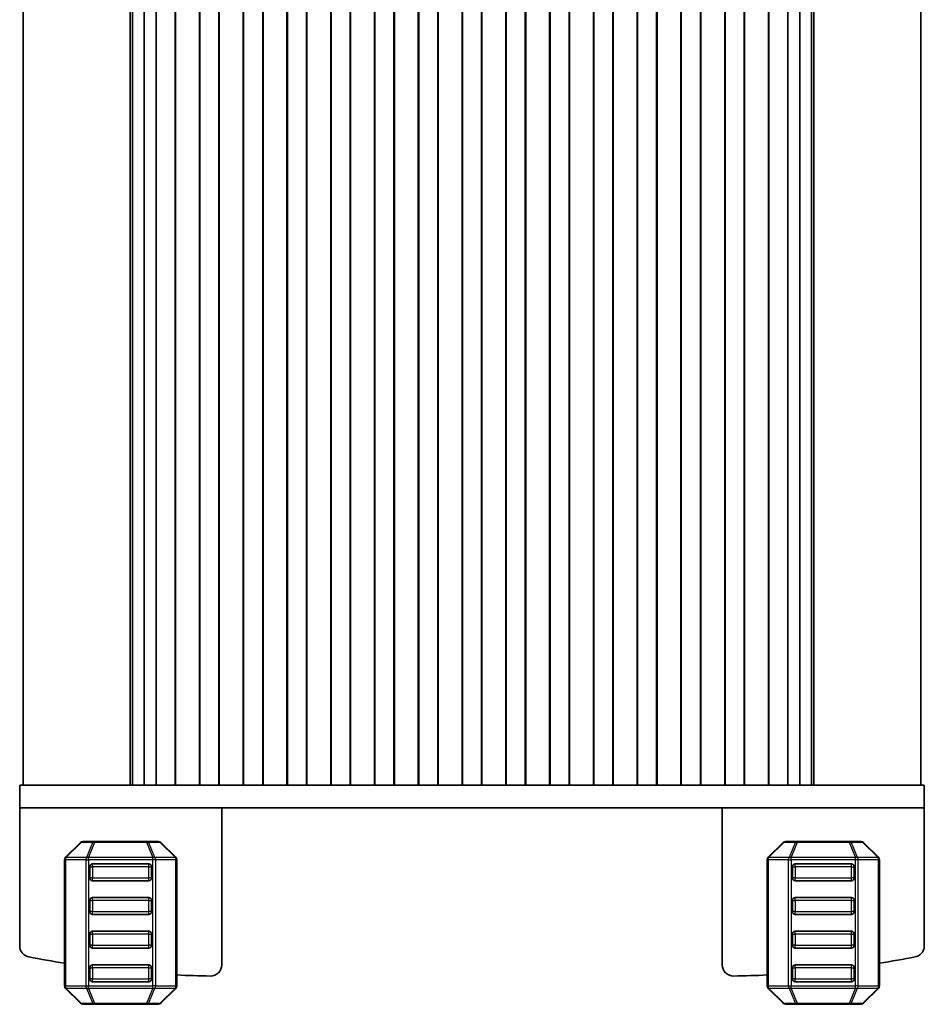
# Model space of a CAD drawing. Units: millimetres. Extents: x 14 to 2792, y 8 to 570.
# Drawn here: x 920 to 1001, y 105 to 193 of the extents above; entities that cross this region are included whole.
import ezdxf

# ---------------------------------------------------------------- set-up
doc = ezdxf.new("R2010")
doc.units = ezdxf.units.MM
doc.layers.add('Visible (ISO)', color=7, linetype='Continuous', lineweight=35)
doc.layers.add('Visible Narrow (ISO)', color=7, linetype='Continuous', lineweight=25)

msp = doc.modelspace()

# ---------------------------------------------------------------- linework, layer by layer
at = {"layer": 'Visible (ISO)'}
for p, q in [((920.5962, 240.3111), (920.5962, 124.3111)), ((930.1391, 240.3111), (930.1391, 124.3111)), ((930.3326, 240.3111), (930.3326, 124.3111)), ((931.3986, 240.3111), (931.3986, 124.3111)), ((932.4462, 240.3111), (932.4462, 124.3111)), ((934.1462, 240.3111), (934.1462, 124.3111)), ((934.1815, 240.3111), (934.1815, 124.3111)), ((936.3108, 240.3111), (936.3108, 124.3111)), ((936.3462, 240.3111), (936.3462, 124.3111)), ((938.0462, 240.3111), (938.0462, 124.3111)), ((938.0815, 240.3111), (938.0815, 124.3111)), ((940.2108, 240.3111), (940.2108, 124.3111)), ((940.2462, 240.3111), (940.2462, 124.3111)), ((941.9462, 240.3111), (941.9462, 124.3111)), ((941.9815, 240.3111), (941.9815, 124.3111)), ((944.1108, 240.3111), (944.1108, 124.3111)), ((944.1462, 240.3111), (944.1462, 124.3111)), ((945.8462, 240.3111), (945.8462, 124.3111)), ((945.8815, 240.3111), (945.8815, 124.3111)), ((948.0108, 240.3111), (948.0108, 124.3111)), ((948.0462, 240.3111), (948.0462, 124.3111)), ((949.7462, 240.3111), (949.7462, 124.3111)), ((949.7815, 240.3111), (949.7815, 124.3111)), ((951.9108, 240.3111), (951.9108, 124.3111)), ((951.9462, 240.3111), (951.9462, 124.3111)), ((953.6462, 240.3111), (953.6462, 124.3111)), ((953.6815, 240.3111), (953.6815, 124.3111)), ((955.8108, 240.3111), (955.8108, 124.3111)), ((955.8462, 240.3111), (955.8462, 124.3111)), ((957.5462, 240.3111), (957.5462, 124.3111)), ((957.5815, 240.3111), (957.5815, 124.3111)), ((959.7108, 240.3111), (959.7108, 124.3111)), ((959.7462, 240.3111), (959.7462, 124.3111)), ((961.4462, 240.3111), (961.4462, 124.3111)), ((961.4815, 240.3111), (961.4815, 124.3111)), ((963.6108, 240.3111), (963.6108, 124.3111)), ((963.6462, 240.3111), (963.6462, 124.3111)), ((965.3462, 240.3111), (965.3462, 124.3111)), ((965.3815, 240.3111), (965.3815, 124.3111)), ((967.5108, 240.3111), (967.5108, 124.3111)), ((967.5462, 240.3111), (967.5462, 124.3111)), ((969.2462, 240.3111), (969.2462, 124.3111)), ((969.2815, 240.3111), (969.2815, 124.3111)), ((971.4108, 240.3111), (971.4108, 124.3111)), ((971.4462, 240.3111), (971.4462, 124.3111)), ((973.1462, 240.3111), (973.1462, 124.3111)), ((973.1815, 240.3111), (973.1815, 124.3111)), ((975.3108, 240.3111), (975.3108, 124.3111)), ((975.3462, 240.3111), (975.3462, 124.3111)), ((977.0462, 240.3111), (977.0462, 124.3111)), ((977.0815, 240.3111), (977.0815, 124.3111)), ((979.2108, 240.3111), (979.2108, 124.3111)), ((979.2462, 240.3111), (979.2462, 124.3111)), ((980.9462, 240.3111), (980.9462, 124.3111)), ((980.9815, 240.3111), (980.9815, 124.3111)), ((983.1108, 240.3111), (983.1108, 124.3111)), ((983.1462, 240.3111), (983.1462, 124.3111)), ((984.8462, 240.3111), (984.8462, 124.3111)), ((984.8815, 240.3111), (984.8815, 124.3111)), ((987.0108, 240.3111), (987.0108, 124.3111)), ((987.0462, 240.3111), (987.0462, 124.3111)), ((988.7462, 240.3111), (988.7462, 124.3111)), ((989.7938, 240.3111), (989.7938, 124.3111)), ((990.8597, 240.3111), (990.8597, 124.3111)), ((991.0533, 240.3111), (991.0533, 124.3111)), ((1000.5962, 240.3111), (1000.5962, 124.3111)), ((923.9235, 124.3111), (920.2962, 124.3111)), ((920.2962, 122.3111), (920.2962, 124.3111)), ((923.9235, 124.3111), (929.4425, 124.3111)), ((930.3439, 124.3111), (929.4425, 124.3111)), ((930.3439, 124.3111), (931.3778, 124.3111)), ((931.3778, 124.3111), (931.863, 124.3111)), ((931.863, 124.3111), (932.4462, 124.3111)), ((932.4462, 124.3111), (932.9462, 124.3111)), ((933.6462, 124.3111), (932.9462, 124.3111)), ((933.6462, 124.3111), (934.1462, 124.3111)), ((934.1615, 124.3111), (934.1462, 124.3111)), ((934.1615, 124.3111), (934.1815, 124.3111)), ((934.1815, 124.3111), (936.3108, 124.3111)), ((936.3108, 124.3111), (936.3308, 124.3111)), ((936.3462, 124.3111), (936.3308, 124.3111)), ((936.3462, 124.3111), (936.8462, 124.3111)), ((937.5462, 124.3111), (936.8462, 124.3111)), ((937.5462, 124.3111), (938.0462, 124.3111)), ((938.0615, 124.3111), (938.0462, 124.3111)), ((938.0615, 124.3111), (938.0815, 124.3111)), ((938.0815, 124.3111), (940.2108, 124.3111)), ((940.2108, 124.3111), (940.2308, 124.3111)), ((940.2462, 124.3111), (940.2308, 124.3111)), ((940.2462, 124.3111), (940.7462, 124.3111)), ((941.4462, 124.3111), (940.7462, 124.3111)), ((941.4462, 124.3111), (941.9462, 124.3111)), ((941.9615, 124.3111), (941.9462, 124.3111)), ((941.9615, 124.3111), (941.9815, 124.3111)), ((941.9815, 124.3111), (944.1108, 124.3111)), ((944.1108, 124.3111), (944.1308, 124.3111)), ((944.1462, 124.3111), (944.1308, 124.3111)), ((944.1462, 124.3111), (944.6462, 124.3111)), ((945.3462, 124.3111), (944.6462, 124.3111)), ((945.3462, 124.3111), (945.8462, 124.3111)), ((945.8615, 124.3111), (945.8462, 124.3111)), ((945.8615, 124.3111), (945.8815, 124.3111)), ((945.8815, 124.3111), (948.0108, 124.3111)), ((948.0108, 124.3111), (948.0308, 124.3111)), ((948.0462, 124.3111), (948.0308, 124.3111)), ((948.0462, 124.3111), (948.5462, 124.3111)), ((949.2462, 124.3111), (948.5462, 124.3111)), ((949.2462, 124.3111), (949.7462, 124.3111)), ((949.7615, 124.3111), (949.7462, 124.3111)), ((949.7615, 124.3111), (949.7815, 124.3111)), ((949.7815, 124.3111), (951.9108, 124.3111)), ((951.9108, 124.3111), (951.9308, 124.3111)), ((951.9462, 124.3111), (951.9308, 124.3111)), ((951.9462, 124.3111), (952.4462, 124.3111)), ((953.1462, 124.3111), (952.4462, 124.3111)), ((953.1462, 124.3111), (953.6462, 124.3111)), ((953.6615, 124.3111), (953.6462, 124.3111)), ((953.6615, 124.3111), (953.6815, 124.3111)), ((953.6815, 124.3111), (955.8108, 124.3111)), ((955.8108, 124.3111), (955.8308, 124.3111)), ((955.8462, 124.3111), (955.8308, 124.3111)), ((955.8462, 124.3111), (956.3462, 124.3111)), ((957.0462, 124.3111), (956.3462, 124.3111)), ((957.0462, 124.3111), (957.5462, 124.3111)), ((957.5615, 124.3111), (957.5462, 124.3111)), ((957.5615, 124.3111), (957.5815, 124.3111)), ((957.5815, 124.3111), (959.7108, 124.3111)), ((959.7108, 124.3111), (959.7308, 124.3111)), ((959.7462, 124.3111), (959.7308, 124.3111)), ((959.7462, 124.3111), (960.2462, 124.3111)), ((960.9462, 124.3111), (960.2462, 124.3111)), ((960.9462, 124.3111), (961.4462, 124.3111)), ((961.4615, 124.3111), (961.4462, 124.3111)), ((961.4615, 124.3111), (961.4815, 124.3111)), ((961.4815, 124.3111), (963.6108, 124.3111)), ((963.6108, 124.3111), (963.6308, 124.3111)), ((963.6462, 124.3111), (963.6308, 124.3111)), ((963.6462, 124.3111), (964.1462, 124.3111)), ((964.8462, 124.3111), (964.1462, 124.3111)), ((964.8462, 124.3111), (965.3462, 124.3111)), ((965.3615, 124.3111), (965.3462, 124.3111)), ((965.3615, 124.3111), (965.3815, 124.3111)), ((965.3815, 124.3111), (967.5108, 124.3111)), ((967.5108, 124.3111), (967.5308, 124.3111)), ((967.5462, 124.3111), (967.5308, 124.3111)), ((967.5462, 124.3111), (968.0462, 124.3111)), ((968.7462, 124.3111), (968.0462, 124.3111)), ((968.7462, 124.3111), (969.2462, 124.3111)), ((969.2615, 124.3111), (969.2462, 124.3111)), ((969.2615, 124.3111), (969.2815, 124.3111)), ((969.2815, 124.3111), (971.4108, 124.3111)), ((971.4108, 124.3111), (971.4308, 124.3111)), ((971.4462, 124.3111), (971.4308, 124.3111)), ((971.4462, 124.3111), (971.9462, 124.3111)), ((972.6462, 124.3111), (971.9462, 124.3111)), ((972.6462, 124.3111), (973.1462, 124.3111)), ((973.1615, 124.3111), (973.1462, 124.3111)), ((973.1615, 124.3111), (973.1815, 124.3111)), ((973.1815, 124.3111), (975.3108, 124.3111)), ((975.3108, 124.3111), (975.3308, 124.3111)), ((975.3462, 124.3111), (975.3308, 124.3111)), ((975.3462, 124.3111), (975.8462, 124.3111)), ((976.5462, 124.3111), (975.8462, 124.3111)), ((976.5462, 124.3111), (977.0462, 124.3111)), ((977.0615, 124.3111), (977.0462, 124.3111)), ((977.0615, 124.3111), (977.0815, 124.3111)), ((977.0815, 124.3111), (979.2108, 124.3111)), ((979.2108, 124.3111), (979.2308, 124.3111)), ((979.2462, 124.3111), (979.2308, 124.3111)), ((979.2462, 124.3111), (979.7462, 124.3111)), ((980.4462, 124.3111), (979.7462, 124.3111)), ((980.4462, 124.3111), (980.9462, 124.3111)), ((980.9615, 124.3111), (980.9462, 124.3111)), ((980.9615, 124.3111), (980.9815, 124.3111)), ((980.9815, 124.3111), (983.1108, 124.3111)), ((983.1108, 124.3111), (983.1308, 124.3111)), ((983.1462, 124.3111), (983.1308, 124.3111)), ((983.1462, 124.3111), (983.6462, 124.3111)), ((984.3462, 124.3111), (983.6462, 124.3111)), ((984.3462, 124.3111), (984.8462, 124.3111)), ((984.8615, 124.3111), (984.8462, 124.3111)), ((984.8615, 124.3111), (984.8815, 124.3111)), ((984.8815, 124.3111), (987.0108, 124.3111)), ((987.0108, 124.3111), (987.0308, 124.3111)), ((987.0462, 124.3111), (987.0308, 124.3111)), ((987.0462, 124.3111), (987.5462, 124.3111)), ((988.2462, 124.3111), (987.5462, 124.3111)), ((988.2462, 124.3111), (988.7462, 124.3111)), ((988.7462, 124.3111), (989.3294, 124.3111)), ((989.3294, 124.3111), (989.8145, 124.3111)), ((989.8145, 124.3111), (990.8485, 124.3111)), ((991.7499, 124.3111), (990.8485, 124.3111)), ((991.7499, 124.3111), (997.2688, 124.3111)), ((1000.8962, 124.3111), (997.2688, 124.3111)), ((1000.8962, 122.3111), (1000.8962, 124.3111)), ((920.2962, 122.3111), (923.9235, 122.3111)), ((920.2962, 122.3111), (920.2962, 110.0181)), ((929.4425, 122.3111), (923.9235, 122.3111)), ((929.4425, 122.3111), (930.3439, 122.3111)), ((931.3778, 122.3111), (930.3439, 122.3111)), ((931.863, 122.3111), (931.3778, 122.3111)), ((989.3294, 122.3111), (931.863, 122.3111)), ((938.2962, 122.3111), (938.2962, 108.3207)), ((982.8962, 122.3111), (982.8962, 108.3207)), ((989.8145, 122.3111), (989.3294, 122.3111)), ((990.8485, 122.3111), (989.8145, 122.3111)), ((990.8485, 122.3111), (991.7499, 122.3111)), ((997.2688, 122.3111), (991.7499, 122.3111)), ((997.2688, 122.3111), (1000.8962, 122.3111)), ((1000.8962, 122.3111), (1000.8962, 110.0181)), ((925.9205, 119.3111), (926.969, 119.3111)), ((926.969, 119.3111), (931.6234, 119.3111)), ((931.6234, 119.3111), (932.672, 119.3111)), ((988.5205, 119.3111), (989.569, 119.3111)), ((989.569, 119.3111), (994.2234, 119.3111)), ((994.2234, 119.3111), (995.272, 119.3111)), ((924.3841, 117.899), (925.7084, 119.2232)), ((932.8841, 119.2232), (934.2084, 117.899)), ((986.9841, 117.899), (988.3084, 119.2232)), ((995.4841, 119.2232), (996.8084, 117.899)), ((924.2962, 106.4354), (924.2962, 117.6868)), ((934.2962, 117.6868), (934.2962, 106.4354)), ((986.8962, 106.4354), (986.8962, 117.6868)), ((996.8962, 117.6868), (996.8962, 106.4354)), ((926.5462, 117.0611), (926.5462, 116.0611)), ((931.7962, 117.3111), (926.7962, 117.3111)), ((932.0462, 116.0611), (932.0462, 117.0611)), ((989.1462, 117.0611), (989.1462, 116.0611)), ((994.3962, 117.3111), (989.3962, 117.3111)), ((994.6462, 116.0611), (994.6462, 117.0611)), ((926.7962, 115.8111), (931.7962, 115.8111)), ((989.3962, 115.8111), (994.3962, 115.8111)), ((926.5462, 114.0611), (926.5462, 113.0611)), ((931.7962, 114.3111), (926.7962, 114.3111)), ((932.0462, 113.0611), (932.0462, 114.0611)), ((989.1462, 114.0611), (989.1462, 113.0611)), ((994.3962, 114.3111), (989.3962, 114.3111)), ((994.6462, 113.0611), (994.6462, 114.0611)), ((926.7962, 112.8111), (931.7962, 112.8111)), ((989.3962, 112.8111), (994.3962, 112.8111)), ((926.5462, 111.0611), (926.5462, 110.0611)), ((931.7962, 111.3111), (926.7962, 111.3111)), ((932.0462, 110.0611), (932.0462, 111.0611)), ((989.1462, 111.0611), (989.1462, 110.0611)), ((994.3962, 111.3111), (989.3962, 111.3111)), ((994.6462, 110.0611), (994.6462, 111.0611)), ((926.7962, 109.8111), (931.7962, 109.8111)), ((989.3962, 109.8111), (994.3962, 109.8111)), ((926.5462, 108.0611), (926.5462, 107.0611)), ((931.7962, 108.3111), (926.7962, 108.3111)), ((932.0462, 107.0611), (932.0462, 108.0611)), ((989.1462, 108.0611), (989.1462, 107.0611)), ((994.3962, 108.3111), (989.3962, 108.3111)), ((994.6462, 107.0611), (994.6462, 108.0611)), ((925.7084, 104.899), (924.3841, 106.2232)), ((926.7962, 106.8111), (931.7962, 106.8111)), ((934.2084, 106.2232), (932.8841, 104.899)), ((988.3084, 104.899), (986.9841, 106.2232)), ((989.3962, 106.8111), (994.3962, 106.8111)), ((996.8084, 106.2232), (995.4841, 104.899)), ((926.969, 104.8111), (925.9205, 104.8111)), ((931.6234, 104.8111), (926.969, 104.8111)), ((932.672, 104.8111), (931.6234, 104.8111)), ((989.569, 104.8111), (988.5205, 104.8111)), ((994.2234, 104.8111), (989.569, 104.8111)), ((995.272, 104.8111), (994.2234, 104.8111))]:
    msp.add_line(p, q, dxfattribs=at)
for centre, radius, start, end in [((925.9205, 119.0111), 0.3, 90, 135), ((932.672, 119.0111), 0.3, 45, 90), ((988.5205, 119.0111), 0.3, 90, 135), ((995.272, 119.0111), 0.3, 45, 90), ((924.5962, 117.6868), 0.3, 135, 180), ((933.9962, 117.6868), 0.3, 0, 45), ((987.1962, 117.6868), 0.3, 135, 180), ((996.5962, 117.6868), 0.3, 0, 45), ((926.7962, 117.0611), 0.25, 90, 180), ((931.7962, 117.0611), 0.25, 0, 90), ((989.3962, 117.0611), 0.25, 90, 180), ((994.3962, 117.0611), 0.25, 0, 90), ((926.7962, 116.0611), 0.25, 180, 270), ((931.7962, 116.0611), 0.25, 270, 0), ((989.3962, 116.0611), 0.25, 180, 270), ((994.3962, 116.0611), 0.25, 270, 0), ((926.7962, 114.0611), 0.25, 90, 180), ((931.7962, 114.0611), 0.25, 0, 90), ((989.3962, 114.0611), 0.25, 90, 180), ((994.3962, 114.0611), 0.25, 0, 90), ((926.7962, 113.0611), 0.25, 180, 270), ((931.7962, 113.0611), 0.25, 270, 0), ((989.3962, 113.0611), 0.25, 180, 270), ((994.3962, 113.0611), 0.25, 270, 0), ((926.7962, 111.0611), 0.25, 90, 180), ((931.7962, 111.0611), 0.25, 0, 90), ((989.3962, 111.0611), 0.25, 90, 180), ((994.3962, 111.0611), 0.25, 0, 90), ((926.7962, 110.0611), 0.25, 180, 270), ((931.7962, 110.0611), 0.25, 270, 0), ((989.3962, 110.0611), 0.25, 180, 270), ((994.3962, 110.0611), 0.25, 270, 0), ((938.6469, 197.3104), 90, 258.758097, 260.82493), ((982.5455, 197.3104), 90, 279.17514, 281.241903), ((926.7962, 108.0611), 0.25, 90, 180), ((931.7962, 108.0611), 0.25, 0, 90), ((937.2962, 108.3207), 1, 269.13042, 0), ((983.8962, 108.3207), 1, 180, 270.869579), ((989.3962, 108.0611), 0.25, 90, 180), ((994.3962, 108.0611), 0.25, 0, 90), ((926.7962, 107.0611), 0.25, 180, 270), ((931.7962, 107.0611), 0.25, 270, 0), ((938.6469, 197.3104), 90, 267.229211, 269.13042), ((982.5455, 197.3104), 90, 270.869579, 272.770858), ((989.3962, 107.0611), 0.25, 180, 270), ((994.3962, 107.0611), 0.25, 270, 0), ((924.5962, 106.4354), 0.3, 180, 225), ((933.9962, 106.4354), 0.3, 315, 0), ((987.1962, 106.4354), 0.3, 180, 225), ((996.5962, 106.4354), 0.3, 315, 0), ((925.9205, 105.1111), 0.3, 225, 270), ((932.672, 105.1111), 0.3, 270, 315), ((988.5205, 105.1111), 0.3, 225, 270), ((995.272, 105.1111), 0.3, 270, 315)]:
    msp.add_arc(centre, radius, start, end, dxfattribs=at)
for points in [[(920.2962, 110.0181), (920.2962, 109.8879), (920.3216, 109.7589), (920.4205, 109.5179), (920.493, 109.4083), (920.6543, 109.2448), (920.7344, 109.1848), (920.9095, 109.0905), (921.0037, 109.0566), (921.1012, 109.0373)], [(1000.0911, 109.0373), (1000.2188, 109.0626), (1000.3404, 109.1127), (1000.5574, 109.2567), (1000.6508, 109.3492), (1000.7797, 109.5393), (1000.8229, 109.6295), (1000.8813, 109.8197), (1000.8962, 109.9186), (1000.8962, 110.0181)]]:
    msp.add_open_spline(points, degree=3, knots=[0, 0, 0, 0, 0.03906445, 0.03906445, 0.07812889, 0.07812889, 0.10797142, 0.10797142, 0.13781395, 0.13781395, 0.13781395, 0.13781395], dxfattribs=at)
at = {"layer": 'Visible Narrow (ISO)'}
for p, q in [((925.7705, 119.2232), (924.4462, 117.899)), ((926.819, 119.2232), (925.7705, 119.2232)), ((926.2705, 117.899), (926.819, 119.2232)), ((926.969, 119.2232), (926.4205, 117.899)), ((931.6234, 119.2232), (926.969, 119.2232)), ((932.172, 117.899), (931.6234, 119.2232)), ((931.7734, 119.2232), (932.322, 117.899)), ((932.822, 119.2232), (931.7734, 119.2232)), ((934.1462, 117.899), (932.822, 119.2232)), ((988.3705, 119.2232), (987.0462, 117.899)), ((989.419, 119.2232), (988.3705, 119.2232)), ((988.8705, 117.899), (989.419, 119.2232)), ((989.569, 119.2232), (989.0205, 117.899)), ((994.2234, 119.2232), (989.569, 119.2232)), ((994.772, 117.899), (994.2234, 119.2232)), ((994.3734, 119.2232), (994.922, 117.899)), ((995.422, 119.2232), (994.3734, 119.2232)), ((996.7462, 117.899), (995.422, 119.2232)), ((924.3841, 117.6868), (924.2962, 117.6868)), ((926.2084, 117.6868), (924.3841, 117.6868)), ((924.3841, 117.6868), (924.3841, 106.4354)), ((924.4462, 117.899), (926.2705, 117.899)), ((926.2084, 117.6868), (926.4205, 117.6868)), ((926.2084, 106.4354), (926.2084, 117.6868)), ((926.4205, 117.899), (932.172, 117.899)), ((926.4205, 117.6868), (926.4205, 106.4354)), ((932.172, 117.6868), (926.4205, 117.6868)), ((932.3841, 117.6868), (932.172, 117.6868)), ((932.172, 106.4354), (932.172, 117.6868)), ((932.322, 117.899), (934.1462, 117.899)), ((934.2084, 117.6868), (932.3841, 117.6868)), ((932.3841, 117.6868), (932.3841, 106.4354)), ((934.2084, 117.6868), (934.2962, 117.6868)), ((934.2084, 106.4354), (934.2084, 117.6868)), ((986.9841, 117.6868), (986.8962, 117.6868)), ((988.8084, 117.6868), (986.9841, 117.6868)), ((986.9841, 117.6868), (986.9841, 106.4354)), ((987.0462, 117.899), (988.8705, 117.899)), ((988.8084, 117.6868), (989.0205, 117.6868)), ((988.8084, 106.4354), (988.8084, 117.6868)), ((989.0205, 117.899), (994.772, 117.899)), ((989.0205, 117.6868), (989.0205, 106.4354)), ((994.772, 117.6868), (989.0205, 117.6868)), ((994.9841, 117.6868), (994.772, 117.6868)), ((994.772, 106.4354), (994.772, 117.6868)), ((994.922, 117.899), (996.7462, 117.899)), ((996.8084, 117.6868), (994.9841, 117.6868)), ((994.9841, 117.6868), (994.9841, 106.4354)), ((996.8084, 117.6868), (996.8962, 117.6868)), ((996.8084, 106.4354), (996.8084, 117.6868)), ((926.5462, 117.0611), (926.7962, 117.0611)), ((926.7962, 117.0611), (926.7962, 116.0611)), ((931.7962, 117.0611), (926.7962, 117.0611)), ((931.7962, 117.0611), (932.0462, 117.0611)), ((931.7962, 116.0611), (931.7962, 117.0611)), ((989.1462, 117.0611), (989.3962, 117.0611)), ((989.3962, 117.0611), (989.3962, 116.0611)), ((994.3962, 117.0611), (989.3962, 117.0611)), ((994.3962, 117.0611), (994.6462, 117.0611)), ((994.3962, 116.0611), (994.3962, 117.0611)), ((926.7962, 116.0611), (926.5462, 116.0611)), ((926.7962, 116.0611), (931.7962, 116.0611)), ((932.0462, 116.0611), (931.7962, 116.0611)), ((989.3962, 116.0611), (989.1462, 116.0611)), ((989.3962, 116.0611), (994.3962, 116.0611)), ((994.6462, 116.0611), (994.3962, 116.0611)), ((926.5462, 114.0611), (926.7962, 114.0611)), ((926.7962, 114.0611), (926.7962, 113.0611)), ((931.7962, 114.0611), (926.7962, 114.0611)), ((931.7962, 114.0611), (932.0462, 114.0611)), ((931.7962, 113.0611), (931.7962, 114.0611)), ((989.1462, 114.0611), (989.3962, 114.0611)), ((989.3962, 114.0611), (989.3962, 113.0611)), ((994.3962, 114.0611), (989.3962, 114.0611)), ((994.3962, 114.0611), (994.6462, 114.0611)), ((994.3962, 113.0611), (994.3962, 114.0611)), ((926.7962, 113.0611), (926.5462, 113.0611)), ((926.7962, 113.0611), (931.7962, 113.0611)), ((932.0462, 113.0611), (931.7962, 113.0611)), ((989.3962, 113.0611), (989.1462, 113.0611)), ((989.3962, 113.0611), (994.3962, 113.0611)), ((994.6462, 113.0611), (994.3962, 113.0611)), ((926.5462, 111.0611), (926.7962, 111.0611)), ((926.7962, 111.0611), (926.7962, 110.0611)), ((931.7962, 111.0611), (926.7962, 111.0611)), ((931.7962, 111.0611), (932.0462, 111.0611)), ((931.7962, 110.0611), (931.7962, 111.0611)), ((989.1462, 111.0611), (989.3962, 111.0611)), ((989.3962, 111.0611), (989.3962, 110.0611)), ((994.3962, 111.0611), (989.3962, 111.0611)), ((994.3962, 111.0611), (994.6462, 111.0611)), ((994.3962, 110.0611), (994.3962, 111.0611)), ((926.7962, 110.0611), (926.5462, 110.0611)), ((926.7962, 110.0611), (931.7962, 110.0611)), ((932.0462, 110.0611), (931.7962, 110.0611)), ((989.3962, 110.0611), (989.1462, 110.0611)), ((989.3962, 110.0611), (994.3962, 110.0611)), ((994.6462, 110.0611), (994.3962, 110.0611)), ((926.5462, 108.0611), (926.7962, 108.0611)), ((926.7962, 108.0611), (926.7962, 107.0611)), ((931.7962, 108.0611), (926.7962, 108.0611)), ((931.7962, 108.0611), (932.0462, 108.0611)), ((931.7962, 107.0611), (931.7962, 108.0611)), ((989.1462, 108.0611), (989.3962, 108.0611)), ((989.3962, 108.0611), (989.3962, 107.0611)), ((994.3962, 108.0611), (989.3962, 108.0611)), ((994.3962, 108.0611), (994.6462, 108.0611)), ((994.3962, 107.0611), (994.3962, 108.0611)), ((926.7962, 107.0611), (926.5462, 107.0611)), ((926.7962, 107.0611), (931.7962, 107.0611)), ((932.0462, 107.0611), (931.7962, 107.0611)), ((989.3962, 107.0611), (989.1462, 107.0611)), ((989.3962, 107.0611), (994.3962, 107.0611)), ((994.6462, 107.0611), (994.3962, 107.0611)), ((924.3841, 106.4354), (924.2962, 106.4354)), ((924.3841, 106.4354), (926.2084, 106.4354)), ((926.2705, 106.2232), (924.4462, 106.2232)), ((924.4462, 106.2232), (925.7705, 104.899)), ((926.2084, 106.4354), (926.4205, 106.4354)), ((926.819, 104.899), (926.2705, 106.2232)), ((926.4205, 106.4354), (932.172, 106.4354)), ((932.172, 106.2232), (926.4205, 106.2232)), ((926.4205, 106.2232), (926.969, 104.899)), ((931.6234, 104.899), (932.172, 106.2232)), ((932.322, 106.2232), (931.7734, 104.899)), ((932.3841, 106.4354), (932.172, 106.4354)), ((934.1462, 106.2232), (932.322, 106.2232)), ((932.3841, 106.4354), (934.2084, 106.4354)), ((932.822, 104.899), (934.1462, 106.2232)), ((934.2084, 106.4354), (934.2962, 106.4354)), ((986.9841, 106.4354), (986.8962, 106.4354)), ((986.9841, 106.4354), (988.8084, 106.4354)), ((988.8705, 106.2232), (987.0462, 106.2232)), ((987.0462, 106.2232), (988.3705, 104.899)), ((988.8084, 106.4354), (989.0205, 106.4354)), ((989.419, 104.899), (988.8705, 106.2232)), ((989.0205, 106.4354), (994.772, 106.4354)), ((994.772, 106.2232), (989.0205, 106.2232)), ((989.0205, 106.2232), (989.569, 104.899)), ((994.2234, 104.899), (994.772, 106.2232)), ((994.922, 106.2232), (994.3734, 104.899)), ((994.9841, 106.4354), (994.772, 106.4354)), ((996.7462, 106.2232), (994.922, 106.2232)), ((994.9841, 106.4354), (996.8084, 106.4354)), ((995.422, 104.899), (996.7462, 106.2232)), ((996.8084, 106.4354), (996.8962, 106.4354)), ((925.7705, 104.899), (926.819, 104.899)), ((926.969, 104.899), (931.6234, 104.899)), ((931.7734, 104.899), (932.822, 104.899)), ((988.3705, 104.899), (989.419, 104.899)), ((989.569, 104.899), (994.2234, 104.899)), ((994.3734, 104.899), (995.422, 104.899))]:
    msp.add_line(p, q, dxfattribs=at)
at = {"layer": 'Visible Narrow (ISO)', "extrusion": (0, 0, -1)}
for centre, major_axis, ratio, start_param, end_param in [((925.9205, 119.0111), (0, 0.3), 0.7071068, 5.4977871, 6.2831853), ((926.969, 119.0111), (0, 0.3), 0.7071068, 5.4977871, 6.2831853), ((926.969, 119.0111), (0, 0.3), 0.00001, 5.4355502, 6.1973658), ((931.6234, 119.0111), (0, 0.3), 0.00001, 5.4977858, 6.2831853), ((931.6234, 119.0111), (0, 0.3), 0.7071068, 0, 0.7853982), ((932.672, 119.0111), (0, 0.3), 0.7071068, 0, 0.7853982), ((988.5205, 119.0111), (0, 0.3), 0.7071068, 5.4977871, 6.2831853), ((989.569, 119.0111), (0, 0.3), 0.7071068, 5.4977871, 6.2831853), ((989.569, 119.0111), (0, 0.3), 0.00001, 5.4355695, 6.1973956), ((994.2234, 119.0111), (0, 0.3), 0.00001, 5.497785, 6.2831853), ((994.2234, 119.0111), (0, 0.3), 0.7071068, 0, 0.7853982), ((995.272, 119.0111), (0, 0.3), 0.7071068, 0, 0.7853982), ((925.9205, 119.0111), (-0.2121, 0.2121), 0.2810846, 0, 0.5480284), ((926.969, 119.0111), (-0.2772, 0.1148), 0.6785983, 0.7487537, 1.2967821), ((931.6234, 119.0111), (-0.2772, -0.1148), 0.6785984, 1.8448105, 2.3928389), ((932.672, 119.0111), (0.2121, 0.2121), 0.2810847, 5.7351569, 6.2831853), ((988.5205, 119.0111), (-0.2121, 0.2121), 0.2810846, 0, 0.5480284), ((989.569, 119.0111), (-0.2772, 0.1148), 0.6785983, 0.7487537, 1.2967821), ((994.2234, 119.0111), (-0.2772, -0.1148), 0.6785984, 1.8448105, 2.3928389), ((995.272, 119.0111), (0.2121, 0.2121), 0.2810847, 5.7351569, 6.2831853), ((924.5962, 117.6868), (-0.2121, 0.2121), 0.2810846, 0, 0.5480284), ((924.5962, 117.6868), (0, -0.3), 0.7071068, 1.5707963, 2.3561945), ((926.4205, 117.6868), (0, -0.3), 0.7071068, 1.5707963, 2.3561945), ((926.4205, 117.6868), (0.2772, -0.1148), 0.6785983, 3.8903463, 4.4383747), ((926.4205, 117.6868), (0, 0.3), 0.00001, 4.712389, 5.4977863), ((932.172, 117.6868), (-0.2772, -0.1148), 0.6785984, 1.8448105, 2.3928389), ((932.172, 117.6868), (0, 0.3), 0.00001, 4.712389, 5.4977863), ((932.172, 117.6868), (0, -0.3), 0.7071068, 3.9269908, 4.712389), ((933.9962, 117.6868), (0.2121, 0.2121), 0.2810847, 5.7351569, 6.2831853), ((933.9962, 117.6868), (0, -0.3), 0.7071068, 3.9269908, 4.712389), ((987.1962, 117.6868), (-0.2121, 0.2121), 0.2810846, 0, 0.5480284), ((987.1962, 117.6868), (0, -0.3), 0.7071068, 1.5707963, 2.3561945), ((989.0205, 117.6868), (0, -0.3), 0.7071068, 1.5707963, 2.3561945), ((989.0205, 117.6868), (0.2772, -0.1148), 0.6785983, 3.8903463, 4.4383747), ((989.0205, 117.6868), (0, 0.3), 0.00001, 4.712389, 5.4977857), ((994.772, 117.6868), (-0.2772, -0.1148), 0.6785984, 1.8448105, 2.3928389), ((994.772, 117.6868), (0, 0.3), 0.00001, 4.712389, 5.4977857), ((994.772, 117.6868), (0, -0.3), 0.7071068, 3.9269908, 4.712389), ((996.5962, 117.6868), (0.2121, 0.2121), 0.2810847, 5.7351569, 6.2831853), ((996.5962, 117.6868), (0, -0.3), 0.7071068, 3.9269908, 4.712389), ((926.7962, 117.0611), (0, 0.25), 0.00001, 4.6149963, 6.0919761), ((931.7962, 117.0611), (0, 0.25), 0.00001, 4.712389, 6.3542399), ((989.3962, 117.0611), (0, 0.25), 0.00001, 4.6150305, 6.0920428), ((994.3962, 117.0611), (0, 0.25), 0.00001, 4.712389, 6.3542158), ((926.7962, 116.0611), (0, -0.25), 0.00001, 6.2121308, 7.8539816), ((931.7962, 116.0611), (0, -0.25), 0.00001, 0.0000001, 1.5707964), ((989.3962, 116.0611), (0, -0.25), 0.00001, 6.2121549, 7.8539816), ((994.3962, 116.0611), (0, -0.25), 0.00001, 0, 1.5707963), ((926.7962, 114.0611), (0, 0.25), 0.00001, 4.6149963, 6.0919761), ((931.7962, 114.0611), (0, 0.25), 0.00001, 4.712389, 6.3542399), ((989.3962, 114.0611), (0, 0.25), 0.00001, 4.6150305, 6.0920428), ((994.3962, 114.0611), (0, 0.25), 0.00001, 4.712389, 6.3542158), ((926.7962, 113.0611), (0, -0.25), 0.00001, 6.2121308, 7.8539816), ((931.7962, 113.0611), (0, -0.25), 0.00001, 0.1599315, 1.6518023), ((989.3962, 113.0611), (0, -0.25), 0.00001, 6.2121549, 7.8539816), ((994.3962, 113.0611), (0, -0.25), 0.00001, 0.1598769, 1.6517746), ((926.7962, 111.0611), (0, 0.25), 0.00001, 4.6313831, 6.123254), ((931.7962, 111.0611), (0, 0.25), 0.00001, 4.712389, 6.3542399), ((989.3962, 111.0611), (0, 0.25), 0.00001, 4.6314107, 6.1233084), ((994.3962, 111.0611), (0, 0.25), 0.00001, 4.712389, 6.3542158), ((926.7962, 110.0611), (0, -0.25), 0.00001, 6.2121308, 7.8539816), ((931.7962, 110.0611), (0, -0.25), 0.00001, 0.1912093, 1.6681891), ((989.3962, 110.0611), (0, -0.25), 0.00001, 6.2121549, 7.8539816), ((994.3962, 110.0611), (0, -0.25), 0.00001, 0.1911425, 1.6681548), ((926.7962, 108.0611), (0, 0.25), 0.00001, 4.712389, 6.2831854), ((931.7962, 108.0611), (0, 0.25), 0.00001, 4.712389, 6.2831854), ((989.3962, 108.0611), (0, 0.25), 0.00001, 4.712389, 6.2831853), ((994.3962, 108.0611), (0, 0.25), 0.00001, 4.712389, 6.2831853), ((926.7962, 107.0611), (0, -0.25), 0.00001, 6.2121308, 7.8539816), ((931.7962, 107.0611), (0, -0.25), 0.00001, 0.1912093, 1.6681891), ((989.3962, 107.0611), (0, -0.25), 0.00001, 6.2121549, 7.8539816), ((994.3962, 107.0611), (0, -0.25), 0.00001, 0.1911425, 1.6681548), ((924.5962, 106.4354), (0, 0.3), 0.7071068, 3.9269908, 4.712389), ((924.5962, 106.4354), (-0.2121, -0.2121), 0.2810846, 5.7351569, 6.2831853), ((926.4205, 106.4354), (0, 0.3), 0.7071068, 3.9269908, 4.712389), ((926.4205, 106.4354), (0.2772, 0.1148), 0.6785983, 1.8448106, 2.392839), ((926.4205, 106.4354), (0, -0.3), 0.00001, 0.7853991, 1.5707963), ((932.172, 106.4354), (0, -0.3), 0.00001, 0.7853991, 1.5707963), ((932.172, 106.4354), (-0.2772, 0.1148), 0.6785984, 3.8903464, 4.4383748), ((932.172, 106.4354), (0, 0.3), 0.7071068, 1.5707963, 2.3561945), ((933.9962, 106.4354), (0, 0.3), 0.7071068, 1.5707963, 2.3561945), ((933.9962, 106.4354), (0.2121, -0.2121), 0.2810847, 0, 0.5480284), ((987.1962, 106.4354), (0, 0.3), 0.7071068, 3.9269908, 4.712389), ((987.1962, 106.4354), (-0.2121, -0.2121), 0.2810846, 5.7351569, 6.2831853), ((989.0205, 106.4354), (0, 0.3), 0.7071068, 3.9269908, 4.712389), ((989.0205, 106.4354), (0.2772, 0.1148), 0.6785983, 1.8448106, 2.392839), ((989.0205, 106.4354), (0, -0.3), 0.00001, 0.7853996, 1.5707963), ((994.772, 106.4354), (0, -0.3), 0.00001, 0.7853996, 1.5707963), ((994.772, 106.4354), (-0.2772, 0.1148), 0.6785984, 3.8903464, 4.4383748), ((994.772, 106.4354), (0, 0.3), 0.7071068, 1.5707963, 2.3561945), ((996.5962, 106.4354), (0, 0.3), 0.7071068, 1.5707963, 2.3561945), ((996.5962, 106.4354), (0.2121, -0.2121), 0.2810847, 0, 0.5480284), ((925.9205, 105.1111), (-0.2121, -0.2121), 0.2810846, 5.7351569, 6.2831853), ((925.9205, 105.1111), (0, -0.3), 0.7071068, 0, 0.7853982), ((926.969, 105.1111), (0, -0.3), 0.7071068, 0, 0.7853982), ((926.969, 105.1111), (0.2772, 0.1148), 0.6785983, 1.8448106, 2.392839), ((926.969, 105.1111), (0, -0.3), 0.00001, 6.1815483, 6.9966518), ((931.6234, 105.1111), (0, -0.3), 0.00001, 0.0858196, 0.8476353), ((931.6234, 105.1111), (0, -0.3), 0.7071068, 5.4977871, 6.2831853), ((931.6234, 105.1111), (0.2772, -0.1148), 0.6785984, 0.7487538, 1.2967822), ((932.672, 105.1111), (0, -0.3), 0.7071068, 5.4977871, 6.2831853), ((932.672, 105.1111), (0.2121, -0.2121), 0.2810847, 0, 0.5480284), ((988.5205, 105.1111), (-0.2121, -0.2121), 0.2810846, 5.7351569, 6.2831853), ((988.5205, 105.1111), (0, -0.3), 0.7071068, 0, 0.7853982), ((989.569, 105.1111), (0, -0.3), 0.7071068, 0, 0.7853982), ((989.569, 105.1111), (0.2772, 0.1148), 0.6785983, 1.8448106, 2.392839), ((989.569, 105.1111), (0, -0.3), 0.00001, 6.1815848, 6.9966783), ((994.2234, 105.1111), (0, -0.3), 0.00001, 0.0857897, 0.8476158), ((994.2234, 105.1111), (0, -0.3), 0.7071068, 5.4977871, 6.2831853), ((994.2234, 105.1111), (0.2772, -0.1148), 0.6785984, 0.7487538, 1.2967822), ((995.272, 105.1111), (0, -0.3), 0.7071068, 5.4977871, 6.2831853), ((995.272, 105.1111), (0.2121, -0.2121), 0.2810847, 0, 0.5480284)]:
    msp.add_ellipse(centre, major_axis=major_axis, ratio=ratio, start_param=start_param, end_param=end_param, dxfattribs=at)

doc.saveas('drawing.dxf')
